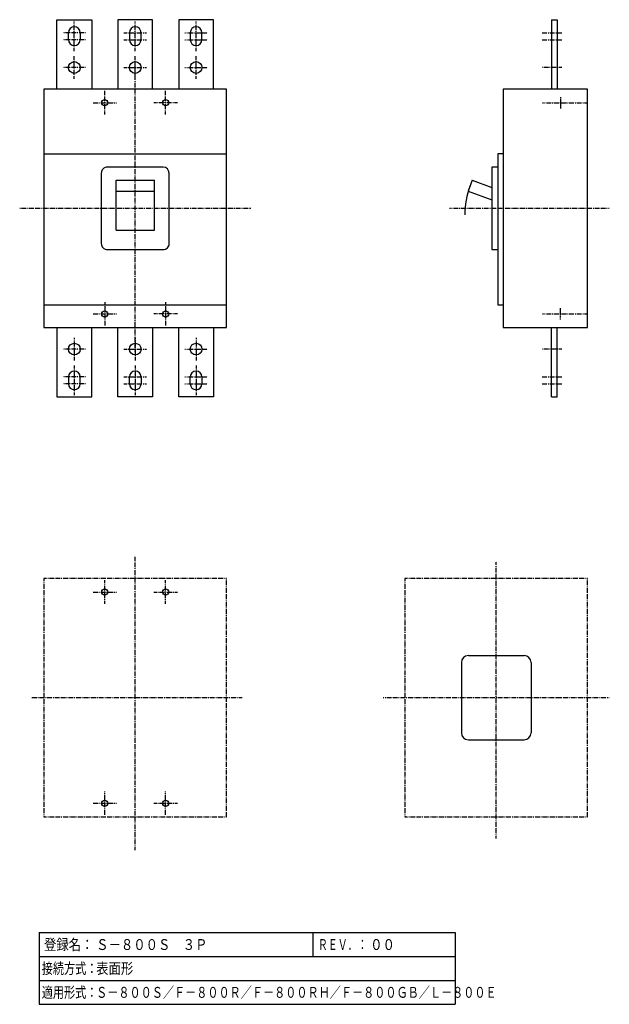
# Model space of a CAD drawing. Extents: x 0 to 339, y 0 to 566.
import ezdxf

# ---------------------------------------------------------------- set-up
doc = ezdxf.new("R2010")
doc.units = 0
doc.linetypes.add('DASHDOT', pattern=[1, 0.5, -0.25, 0, -0.25])
doc.linetypes.add('DASHED', pattern=[0.75, 0.5, -0.25])
doc.layers.add('M2', color=3, linetype='CONTINUOUS')
doc.layers.add('M3', color=7, linetype='CONTINUOUS')
doc.styles.get("Standard").update_dxf_attribs({"font": 'txt', "bigfont": 'BIGFONT'})

msp = doc.modelspace()

# ---------------------------------------------------------------- linework, layer by layer
at = {"layer": 'M2', "color": 4, "linetype": 'CONTINUOUS', "lineweight": 25}
for p, q in [((305.63816, 566.376761), (308.88816, 566.376812)), ((308.88816, 566.376812), (308.88816, 526.375393)), ((21.388786, 566.375579), (41.388786, 566.375264)), ((21.388786, 526.375393), (21.388786, 566.375579)), ((41.388786, 566.375264), (41.388786, 526.375393)), ((76.388893, 566.375579), (56.388893, 566.375264)), ((56.388893, 566.375264), (56.388893, 526.375393)), ((76.388893, 526.375393), (76.388893, 566.375579)), ((111.389, 566.375579), (91.389, 566.375264)), ((91.389, 566.375264), (91.389, 526.375393)), ((111.389, 526.375393), (111.389, 566.375579)), ((305.63816, 566.376761), (305.63816, 526.375393)), ((28.013786, 554.875264), (28.013786, 558.875264)), ((34.763786, 558.875264), (34.763786, 554.875264)), ((63.013893, 558.875264), (63.013893, 554.875264)), ((69.763893, 554.875264), (69.763893, 558.875264)), ((98.014, 558.875264), (98.014, 554.875264)), ((104.764, 554.875264), (104.764, 558.875264)), ((118.888893, 526.375393), (13.888893, 526.375393)), ((13.888893, 526.375393), (13.888893, 389.375394)), ((118.888893, 389.375394), (118.888893, 526.375393)), ((326.38816, 526.375393), (277.88816, 526.375393)), ((277.88816, 526.375393), (277.88816, 402.375394)), ((310.88816, 526.375393), (310.88816, 526.375271)), ((326.38816, 389.375394), (326.38816, 526.375271)), ((13.888893, 489.125393), (118.888893, 489.125393)), ((277.888039, 489.125393), (274.888039, 489.125393)), ((274.888039, 489.125393), (274.888039, 434.125394)), ((82.388893, 481.625394), (50.388893, 481.625271)), ((271.388039, 481.625394), (271.388039, 434.125394)), ((274.888039, 481.625394), (271.388039, 481.625394)), ((46.888893, 478.125271), (46.888893, 437.625394)), ((85.888893, 437.625271), (85.888893, 478.12515)), ((55.388893, 474.055325), (77.388893, 474.055325)), ((55.388893, 445.375394), (55.388893, 474.055325)), ((77.388893, 445.375394), (77.388893, 474.055325)), ((259.997292, 474.055325), (257.688576, 467.712308)), ((259.997292, 474.055447), (271.388039, 469.909695)), ((271.388039, 473.659695), (271.388039, 466.47659)), ((55.388893, 467.710355), (77.388893, 467.710355)), ((257.688576, 467.71243), (271.388039, 462.726468)), ((55.388893, 445.375394), (77.388893, 445.375394)), ((50.388893, 434.125394), (82.388893, 434.125394)), ((271.388039, 434.125394), (274.888039, 434.125394)), ((274.888039, 434.125394), (274.888039, 402.375394)), ((13.888893, 402.375394), (118.888893, 402.375394)), ((274.888039, 402.375394), (277.888039, 402.375394)), ((277.888039, 402.375394), (277.88816, 389.375394)), ((13.888893, 389.375394), (118.888893, 389.375394)), ((21.388786, 389.375394), (21.388786, 349.375208)), ((41.388786, 349.375523), (41.388786, 389.375394)), ((56.388893, 349.375523), (56.388893, 389.375394)), ((76.388893, 389.375394), (76.388893, 349.375208)), ((91.389, 349.375523), (91.389, 389.375394)), ((111.389, 389.375394), (111.389, 349.375208)), ((277.88816, 389.375394), (326.38816, 389.375394)), ((305.63816, 349.374026), (305.63816, 389.375394)), ((308.88816, 349.373975), (308.88816, 389.375394)), ((28.013786, 360.875523), (28.013786, 356.875523)), ((34.763786, 356.875523), (34.763786, 360.875523)), ((63.013893, 356.875523), (63.013893, 360.875523)), ((69.763893, 360.875523), (69.763893, 356.875523)), ((98.014, 356.875523), (98.014, 360.875523)), ((104.764, 360.875523), (104.764, 356.875523)), ((21.388786, 349.375208), (41.388786, 349.375523)), ((76.388893, 349.375208), (56.388893, 349.375523)), ((111.389, 349.375208), (91.389, 349.375523)), ((305.63816, 349.374026), (308.88816, 349.373975))]:
    msp.add_line(p, q, dxfattribs=at)
at = {"layer": 'M2', "color": 2, "linetype": 'DASHDOT', "lineweight": 25}
for p, q in [((31.388786, 548.333123), (31.388786, 565.375264)), ((66.388893, 548.333123), (66.388893, 565.375264)), ((101.389, 548.333123), (101.389, 565.375264)), ((305.63816, 562.251761), (305.63816, 551.501761)), ((37.888786, 558.875264), (24.888786, 558.875264)), ((59.888893, 558.875264), (72.888893, 558.875264)), ((94.889, 558.875264), (107.889, 558.875264)), ((300.380813, 558.876678), (311.571977, 558.876854)), ((37.888786, 554.875264), (24.888786, 554.875264)), ((59.888893, 554.875264), (72.888893, 554.875264)), ((94.889, 554.875264), (107.889, 554.875264)), ((300.380876, 554.876678), (311.57204, 554.876854)), ((31.388786, 532.375264), (31.388786, 545.375264)), ((66.388893, 532.375264), (66.388893, 545.375264)), ((101.389, 532.375264), (101.389, 545.375264)), ((37.888786, 538.875264), (24.888786, 538.875264)), ((59.888893, 538.875264), (72.888893, 538.875264)), ((94.889, 538.875264), (107.889, 538.875264)), ((311.572292, 538.876854), (300.381128, 538.876678)), ((305.63816, 542.251761), (305.63816, 535.501761)), ((31.388786, 383.375523), (31.388786, 370.375523)), ((66.388893, 383.375523), (66.388893, 370.375523)), ((101.389, 383.375523), (101.389, 370.375523)), ((305.63816, 373.499026), (305.63816, 380.249026)), ((37.888786, 376.875523), (24.888786, 376.875523)), ((59.888893, 376.875523), (72.888893, 376.875523)), ((94.889, 376.875523), (107.889, 376.875523)), ((311.572292, 376.873933), (300.381128, 376.874109)), ((31.388786, 367.417663), (31.388786, 350.375523)), ((66.388893, 367.417663), (66.388893, 350.375523)), ((101.389, 367.417663), (101.389, 350.375523)), ((305.63816, 353.499026), (305.63816, 364.249026)), ((37.888786, 360.875523), (24.888786, 360.875523)), ((37.888786, 356.875523), (24.888786, 356.875523)), ((59.888893, 360.875523), (72.888893, 360.875523)), ((59.888893, 356.875523), (72.888893, 356.875523)), ((94.889, 360.875523), (107.889, 360.875523)), ((94.889, 356.875523), (107.889, 356.875523)), ((300.380813, 356.874109), (311.571977, 356.873933)), ((300.380876, 360.874109), (311.57204, 360.873933))]:
    msp.add_line(p, q, dxfattribs=at)
at = {"layer": 'M2', "color": 4, "linetype": 'DASHDOT', "lineweight": 25}
for p, q in [((66.388893, 375.486501), (66.388893, 540.264286)), ((0, 457.875394), (132.777786, 457.875394)), ((247.044943, 457.875394), (338.88816, 457.875394)), ((66.388893, 88.722256), (66.388893, 257.406155)), ((273.88816, 95.406643), (273.88816, 254.566701)), ((118.888893, 244.906155), (13.889259, 244.906155)), ((13.889259, 244.906155), (13.889259, 107.906644)), ((118.888893, 107.906644), (118.888893, 244.906155)), ((326.38816, 244.906155), (221.388527, 244.906155)), ((221.388527, 244.906155), (221.388527, 107.906644)), ((326.38816, 107.906644), (326.38816, 244.906155)), ((7.057815, 176.4064), (127.968572, 176.4064)), ((208.888527, 176.4064), (338.88816, 176.4064)), ((13.889259, 107.906644), (118.888893, 107.906644)), ((221.388527, 107.906644), (326.38816, 107.906644))]:
    msp.add_line(p, q, dxfattribs=at)
at = {"layer": 'M2', "linetype": 'DASHDOT', "lineweight": 25}
for p, q in [((48.888893, 511.875393), (48.888893, 525.375393)), ((83.888893, 511.875393), (83.888893, 525.375393)), ((42.138893, 518.625393), (55.638893, 518.625393)), ((90.638893, 518.625393), (77.138893, 518.625393)), ((300.501543, 518.625027), (326.38816, 518.625027)), ((48.888893, 403.875394), (48.888893, 390.375394)), ((83.888893, 403.875394), (83.888893, 390.375394)), ((42.138893, 397.125394), (55.638893, 397.125394)), ((90.638893, 397.125394), (77.138893, 397.125394)), ((300.501543, 397.12576), (326.38816, 397.12576)), ((48.888893, 230.406403), (48.888893, 243.906396)), ((83.888893, 230.406403), (83.888893, 243.906396)), ((42.138896, 237.156399), (55.638889, 237.156399)), ((77.138896, 237.156399), (90.638889, 237.156399)), ((48.888893, 108.906403), (48.888893, 122.406396)), ((83.888893, 108.906403), (83.888893, 122.406396)), ((42.138896, 115.6564), (55.638889, 115.6564)), ((77.138896, 115.6564), (90.638889, 115.6564))]:
    msp.add_line(p, q, dxfattribs=at)
at = {"layer": 'M2', "linetype": 'DASHED', "lineweight": 25}
for p, q in [((310.88816, 521.875027), (310.88816, 515.375027)), ((310.88816, 393.87576), (310.88816, 400.37576))]:
    msp.add_line(p, q, dxfattribs=at)
at = {"layer": 'M2', "color": 7, "linetype": 'CONTINUOUS', "lineweight": 25}
for p, q in [((257.88816, 200.6564), (289.88816, 200.6564)), ((253.88816, 196.6564), (253.88816, 156.1564)), ((293.88816, 196.6564), (293.88816, 156.1564)), ((257.88816, 152.1564), (289.88816, 152.1564))]:
    msp.add_line(p, q, dxfattribs=at)
at = {"layer": 'M2', "color": 4, "linetype": 'CONTINUOUS', "lineweight": 25}
for centre in [(31.388786, 538.875264), (66.388893, 538.875264), (101.389, 538.875264), (31.388786, 376.875523), (66.388893, 376.875523), (101.389, 376.875523)]:
    msp.add_circle(centre, 3.375, dxfattribs=at)
at = {"layer": 'M2', "linetype": 'CONTINUOUS', "lineweight": 25}
for centre, radius in [((48.888893, 518.625393), 1.75), ((83.888893, 518.625393), 1.75), ((48.888893, 397.125394), 1.75), ((83.888893, 397.125394), 1.75), ((48.888893, 237.156399), 1.749997), ((83.888893, 237.156399), 1.749997), ((48.888893, 115.6564), 1.749997), ((83.888893, 115.6564), 1.749997)]:
    msp.add_circle(centre, radius, dxfattribs=at)
at = {"layer": 'M2', "color": 4, "linetype": 'CONTINUOUS', "lineweight": 25}
for centre, radius, start, end in [((31.388786, 558.875264), 3.375, 0, 180), ((66.388893, 558.875264), 3.375, 0, 180), ((101.389, 558.875264), 3.375, 0, 180), ((31.388786, 554.875264), 3.375, 180, 360), ((66.388893, 554.875264), 3.375, 180, 360), ((101.389, 554.875264), 3.375, 180, 360), ((50.388893, 478.125271), 3.49997, 89.999875, 179.999875), ((82.388893, 478.125271), 3.49997, 0, 90), ((304.88816, 454.125394), 48.999878, 160.000562, 179.999955), ((50.388893, 437.625394), 3.49997, 179.999875, 270), ((82.388893, 437.625394), 3.49997, 269.999875, 360), ((31.388786, 360.875523), 3.375, 0, 180), ((66.388893, 360.875523), 3.375, 0, 180), ((101.389, 360.875523), 3.375, 0, 180), ((31.388786, 356.875523), 3.375, 180, 360), ((66.388893, 356.875523), 3.375, 180, 360), ((101.389, 356.875523), 3.375, 180, 360)]:
    msp.add_arc(centre, radius, start, end, dxfattribs=at)
at = {"layer": 'M2', "color": 7, "linetype": 'CONTINUOUS', "lineweight": 25}
for centre, start, end in [((257.88816, 196.6564), 90, 180), ((289.88816, 196.6564), 0, 90), ((257.88816, 156.1564), 180, 270), ((289.88816, 156.1564), 270, 360)]:
    msp.add_arc(centre, 4, start, end, dxfattribs=at)
at = {"layer": 'M3', "linetype": 'CONTINUOUS', "lineweight": 25}
for p, q in [((11.272871, 41.249999), (11.272871, 0)), ((11.272871, 41.249999), (250.319279, 41.249999)), ((168.772869, 27.5), (168.772869, 41.249999)), ((250.319279, 41.249999), (250.319279, 0)), ((11.272871, 27.5), (41.27287, 27.5)), ((41.27287, 27.5), (168.772869, 27.5)), ((168.772869, 27.5), (191.272868, 27.5)), ((191.272868, 27.5), (250.319279, 27.5)), ((11.272871, 13.75), (41.27287, 13.75)), ((41.27287, 13.75), (191.272868, 13.75)), ((191.272868, 13.75), (250.319279, 13.75)), ((11.272871, 0), (250.319279, 0))]:
    msp.add_line(p, q, dxfattribs=at)

# ---------------------------------------------------------------- texts
at = {"layer": 'M3'}
for s, width, p in [('登録名：', 0.833333, (13.94648, 31.250001)), ('Ｓ－８００Ｓ\u3000３Ｐ', 0.833333, (43.94648, 31.250001)), ('ＲＥＶ．：', 0.666667, (171.424263, 31.250001)), ('００', 0.833333, (201.446449, 31.250001)), ('接続方式：', 0.75, (12.679123, 17.500001)), ('表面形', 0.833333, (43.94648, 17.500001)), ('適用形式：', 0.75, (12.679123, 3.750001)), ('Ｓ－８００Ｓ／Ｆ－８００Ｒ／Ｆ－８００ＲＨ／Ｆ－８００ＧＢ／Ｌ－８００Ｅ', 0.75, (43.929115, 3.750001))]:
    msp.add_text(s, height=6.25, dxfattribs=dict(at, width=width)).set_placement(p)

doc.saveas('drawing.dxf')
